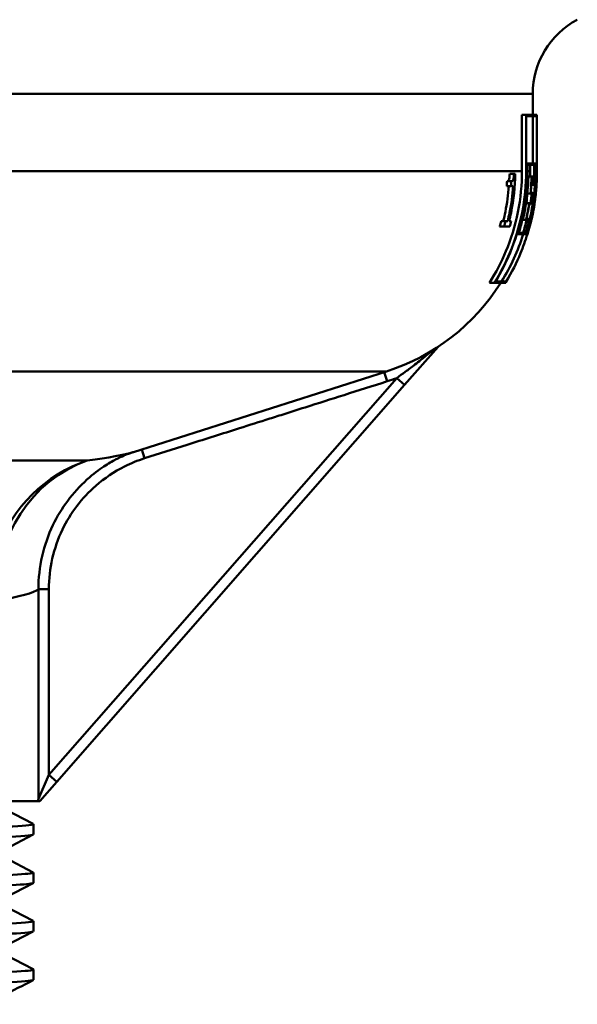
# Model space of a CAD drawing. Units: millimetres. Extents: x 0 to 2100, y 0 to 3902.
# Drawn here: x 779 to 806, y 1465 to 1512 of the extents above; entities that cross this region are included whole.
import ezdxf

# ---------------------------------------------------------------- set-up
doc = ezdxf.new("R2010")
doc.units = ezdxf.units.MM
doc.header["$LTSCALE"] = 10
doc.layers.add('Visible Edges(ISO)', color=7, linetype='Continuous', lineweight=50)
doc.layers.add('Visible Tangent Edges(ISO)', color=7, linetype='Continuous', lineweight=50)

msp = doc.modelspace()

# ---------------------------------------------------------------- linework, layer by layer
at = {"layer": 'Visible Edges(ISO)'}
for p, q in [((803.605, 1507.23), (803.605, 1508.23)), ((803.087, 1504.539), (803.087, 1507.23)), ((803.289, 1507.23), (803.087, 1507.23)), ((803.289, 1507.23), (803.805, 1507.23)), ((803.289, 1507.23), (803.289, 1504.539)), ((803.297, 1504.539), (803.297, 1507.173)), ((803.805, 1507.173), (803.297, 1507.173)), ((803.605, 1504.912), (803.605, 1507.173)), ((803.796, 1507.173), (803.796, 1504.912)), ((803.805, 1507.173), (803.805, 1507.23)), ((803.35, 1504.912), (803.297, 1504.912)), ((803.35, 1504.912), (803.682, 1504.912)), ((803.35, 1504.912), (803.35, 1504.539)), ((803.358, 1504.539), (803.358, 1504.855)), ((803.678, 1504.855), (803.358, 1504.855)), ((803.477, 1504.539), (803.477, 1504.855)), ((803.678, 1504.855), (803.678, 1504.539)), ((803.701, 1504.912), (803.682, 1504.912)), ((803.682, 1504.539), (803.682, 1504.912)), ((803.701, 1504.912), (803.804, 1504.912)), ((803.701, 1504.912), (803.701, 1504.539)), ((803.704, 1504.539), (803.704, 1504.855)), ((803.804, 1504.855), (803.704, 1504.855)), ((803.805, 1504.76), (803.805, 1504.824)), ((802.709, 1504.413), (802.504, 1504.413)), ((802.709, 1504.413), (802.765, 1504.413)), ((803.345, 1504.232), (803.293, 1504.232)), ((803.387, 1504.232), (803.345, 1504.232)), ((803.355, 1504.289), (803.396, 1504.289)), ((803.546, 1504.289), (803.396, 1504.289)), ((803.546, 1504.289), (803.625, 1504.289)), ((803.619, 1504.232), (803.55, 1504.232)), ((803.696, 1504.232), (803.677, 1504.232)), ((803.718, 1504.232), (803.696, 1504.232)), ((803.701, 1504.289), (803.723, 1504.289)), ((803.777, 1504.328), (803.702, 1504.328)), ((803.777, 1504.328), (803.789, 1504.328)), ((803.788, 1504.271), (803.777, 1504.271)), ((802.569, 1503.835), (802.363, 1503.835)), ((802.583, 1504.064), (802.377, 1504.064)), ((802.671, 1503.835), (802.569, 1503.835)), ((803.603, 1503.891), (803.534, 1503.891)), ((803.661, 1503.891), (803.603, 1503.891)), ((803.611, 1503.948), (803.66, 1503.948)), ((803.494, 1503.489), (803.345, 1503.489)), ((803.558, 1503.489), (803.494, 1503.489)), ((803.506, 1503.546), (803.569, 1503.546)), ((803.717, 1503.202), (803.638, 1503.202)), ((803.72, 1503.447), (803.667, 1503.447)), ((803.733, 1503.447), (803.72, 1503.447)), ((803.728, 1503.504), (803.739, 1503.504)), ((803.435, 1503.023), (803.285, 1503.023)), ((803.495, 1502.965), (803.432, 1502.965)), ((803.435, 1503.023), (803.499, 1503.023)), ((803.667, 1503.036), (803.615, 1503.036)), ((803.673, 1502.978), (803.66, 1502.978)), ((803.667, 1503.036), (803.682, 1503.036)), ((803.094, 1502.279), (803.041, 1502.279)), ((803.094, 1502.279), (803.136, 1502.279)), ((803.3, 1502.279), (803.33, 1502.279)), ((803.447, 1502.279), (803.33, 1502.279)), ((803.447, 1502.279), (803.469, 1502.279)), ((803.527, 1502.279), (803.536, 1502.279)), ((802.239, 1501.905), (802.026, 1501.905)), ((802.305, 1502.16), (802.094, 1502.16)), ((802.504, 1501.905), (802.239, 1501.905)), ((802.305, 1502.16), (802.408, 1502.16)), ((802.478, 1502.16), (802.57, 1502.16)), ((803.13, 1502.222), (803.088, 1502.222)), ((803.28, 1502.222), (803.13, 1502.222)), ((803.311, 1502.222), (803.28, 1502.222)), ((803.459, 1502.222), (803.437, 1502.222)), ((803.512, 1502.222), (803.459, 1502.222)), ((803.521, 1502.222), (803.512, 1502.222)), ((803.537, 1502.222), (803.533, 1502.222)), ((802.897, 1501.547), (802.844, 1501.547)), ((803.134, 1501.547), (802.897, 1501.547)), ((802.922, 1501.604), (803.146, 1501.604)), ((803.251, 1501.547), (803.134, 1501.547)), ((803.341, 1501.547), (803.251, 1501.547)), ((803.272, 1501.604), (803.356, 1501.604)), ((803.354, 1501.547), (803.341, 1501.547)), ((803.356, 1501.547), (803.354, 1501.547)), ((803.372, 1501.604), (803.374, 1501.604)), ((801.781, 1499.23), (801.543, 1499.23)), ((802.314, 1499.23), (801.781, 1499.23)), ((801.825, 1499.287), (802.349, 1499.287)), ((797.497, 1494.362), (799.088, 1496.176)), ((784.574, 1491.167), (796.641, 1495.011)), ((780.919, 1475.457), (797.497, 1494.362)), ((780.105, 1474.53), (780.919, 1475.457)), ((780.034, 1474.53), (757.415, 1474.53)), ((778.479, 1474.139), (779.795, 1473.454)), ((780.034, 1474.53), (780.105, 1474.53)), ((779.805, 1472.952), (779.805, 1473.443)), ((779.795, 1472.941), (778.479, 1472.256)), ((778.479, 1471.83), (779.795, 1471.145)), ((779.805, 1470.643), (779.805, 1471.134)), ((779.795, 1470.632), (778.479, 1469.947)), ((778.479, 1469.521), (779.795, 1468.836)), ((779.805, 1468.334), (779.805, 1468.825)), ((779.795, 1468.323), (778.479, 1467.638)), ((778.479, 1467.212), (779.795, 1466.527)), ((779.805, 1466.025), (779.805, 1466.516))]:
    msp.add_line(p, q, dxfattribs=at)
for centre, radius, start, end in [((807.605, 1508.23), 4, 118.0035, 180), ((793.605, 1504.539), 10.2, 351.6374, 352.6473), ((793.605, 1504.539), 10, 328.3166, 342.5902), ((793.605, 1504.539), 10.2, 342.9421, 343.2776), ((793.605, 1504.539), 10, 287.6709, 327.9311), ((793.605, 1504.539), 10.2, 328.6323, 329.0075)]:
    msp.add_arc(centre, radius, start, end, dxfattribs=at)
for points, knots in [([(803.805, 1504.824), (803.805, 1504.83), (803.805, 1504.837), (803.805, 1504.889), (803.805, 1504.912), (803.804, 1504.912)], [0.3749578, 0.3749578, 0.3749578, 0.3749578, 0.3793381, 0.3793381, 0.4138222, 0.4138222, 0.4138222, 0.4138222]), ([(803.804, 1504.855), (803.804, 1504.855), (803.805, 1504.834), (803.805, 1504.746), (803.805, 1504.68), (803.805, 1504.584), (803.805, 1504.562), (803.804, 1504.539)], [0.12933561, 0.12933561, 0.12933561, 0.12933561, 0.16166723, 0.16166723, 0.19399886, 0.19399886, 0.20258383, 0.20258383, 0.20258383, 0.20258383]), ([(801.543, 1499.23), (801.855, 1499.721), (802.118, 1500.236), (802.56, 1501.297), (802.762, 1501.94), (803.026, 1503.254), (803.087, 1503.925), (803.087, 1504.539)], [-0.5290197, -0.5290197, -0.5290197, -0.5290197, -0.3687235, -0.3687235, -0.1843618, -0.1843618, 0, 0, 0, 0]), ([(803.289, 1504.539), (803.289, 1503.912), (803.227, 1503.228), (802.958, 1501.888), (802.752, 1501.232), (802.316, 1500.186), (802.07, 1499.698), (801.781, 1499.23)], [0, 0, 0, 0, 0.1880533, 0.1880533, 0.3761065, 0.3761065, 0.5280837, 0.5280837, 0.5280837, 0.5280837]), ([(801.825, 1499.287), (802.099, 1499.738), (802.333, 1500.204), (802.761, 1501.232), (802.967, 1501.887), (803.235, 1503.228), (803.297, 1503.912), (803.297, 1504.539)], [-0.5219077, -0.5219077, -0.5219077, -0.5219077, -0.3761319, -0.3761319, -0.1880659, -0.1880659, 0, 0, 0, 0]), ([(802.377, 1504.064), (802.401, 1504.064), (802.425, 1504.073), (802.46, 1504.119), (802.469, 1504.142), (802.479, 1504.173), (802.484, 1504.198), (802.493, 1504.251), (802.496, 1504.279), (802.501, 1504.342), (802.503, 1504.378), (802.504, 1504.413)], [0, 0, 0, 0, 0.0316641, 0.0316641, 0.0543417, 0.0543417, 0.0945, 0.0945, 0.1311175, 0.1311175, 0.1741799, 0.1741799, 0.1741799, 0.1741799]), ([(802.478, 1502.16), (802.511, 1502.294), (802.541, 1502.43), (802.694, 1503.189), (802.757, 1503.824), (802.765, 1504.413)], [5.9364014, 5.9364014, 5.9364014, 5.9364014, 5.974639, 5.974639, 6.149337, 6.149337, 6.149337, 6.149337]), ([(802.709, 1504.413), (802.707, 1504.354), (802.703, 1504.294), (802.692, 1504.213), (802.687, 1504.187), (802.677, 1504.152), (802.67, 1504.129), (802.638, 1504.08), (802.617, 1504.068), (802.591, 1504.065), (802.587, 1504.064), (802.583, 1504.064)], [-0.1446088, -0.1446088, -0.1446088, -0.1446088, -0.0868904, -0.0868904, -0.0545536, -0.0545536, -0.0342734, -0.0342734, -0.00566, -0.00566, 0, 0, 0, 0]), ([(803.13, 1502.222), (803.156, 1502.333), (803.181, 1502.444), (803.32, 1503.139), (803.383, 1503.732), (803.396, 1504.289)], [5.8677471, 5.8677471, 5.8677471, 5.8677471, 5.8991342, 5.8991342, 6.0626589, 6.0626589, 6.0626589, 6.0626589]), ([(803.387, 1504.232), (803.371, 1503.692), (803.308, 1503.119), (803.177, 1502.463), (803.157, 1502.371), (803.136, 1502.279)], [0.0302723, 0.0302723, 0.0302723, 0.0302723, 0.1882078, 0.1882078, 0.2142165, 0.2142165, 0.2142165, 0.2142165]), ([(803.459, 1502.222), (803.485, 1502.331), (803.508, 1502.44), (803.647, 1503.135), (803.709, 1503.731), (803.723, 1504.289)], [5.8313522, 5.8313522, 5.8313522, 5.8313522, 5.8622289, 5.8622289, 6.0262399, 6.0262399, 6.0262399, 6.0262399]), ([(803.718, 1504.232), (803.702, 1503.69), (803.639, 1503.115), (803.509, 1502.46), (803.489, 1502.369), (803.469, 1502.279)], [0.0302729, 0.0302729, 0.0302729, 0.0302729, 0.1887009, 0.1887009, 0.2141951, 0.2141951, 0.2141951, 0.2141951]), ([(803.804, 1504.539), (803.804, 1504.498), (803.804, 1504.454), (803.801, 1504.317), (803.799, 1504.217), (803.789, 1504.004), (803.783, 1503.892), (803.767, 1503.675), (803.758, 1503.572), (803.741, 1503.398), (803.733, 1503.326), (803.723, 1503.244), (803.72, 1503.221), (803.717, 1503.202)], [0.0011604, 0.0011604, 0.0011604, 0.0011604, 0.0170343, 0.0170343, 0.0481602, 0.0481602, 0.0815894, 0.0815894, 0.11559, 0.11559, 0.1472028, 0.1472028, 0.1620764, 0.1620764, 0.1620764, 0.1620764]), ([(803.733, 1503.447), (803.733, 1503.447), (803.733, 1503.447), (803.734, 1503.449), (803.735, 1503.451), (803.737, 1503.461), (803.739, 1503.471), (803.744, 1503.509), (803.749, 1503.544), (803.758, 1503.624), (803.762, 1503.667), (803.77, 1503.764), (803.775, 1503.817), (803.782, 1503.931), (803.785, 1503.989), (803.79, 1504.097), (803.791, 1504.147), (803.793, 1504.227), (803.793, 1504.259), (803.792, 1504.299), (803.792, 1504.311), (803.791, 1504.322), (803.791, 1504.325), (803.79, 1504.327), (803.79, 1504.328), (803.789, 1504.328), (803.789, 1504.328), (803.789, 1504.328)], [0.1389135, 0.1389135, 0.1389135, 0.1389135, 0.1420941, 0.1420941, 0.1471633, 0.1471633, 0.1575134, 0.1575134, 0.1751333, 0.1751333, 0.1904799, 0.1904799, 0.2069347, 0.2069347, 0.2245278, 0.2245278, 0.2417524, 0.2417524, 0.2575943, 0.2575943, 0.2687916, 0.2687916, 0.2736449, 0.2736449, 0.277249, 0.277249, 0.2778937, 0.2778937, 0.2778937, 0.2778937]), ([(803.788, 1504.271), (803.788, 1504.271), (803.788, 1504.27), (803.789, 1504.268), (803.789, 1504.266), (803.79, 1504.254), (803.791, 1504.242), (803.791, 1504.205), (803.791, 1504.18), (803.789, 1504.118), (803.788, 1504.081), (803.785, 1503.997), (803.782, 1503.95), (803.776, 1503.852), (803.772, 1503.801), (803.765, 1503.707), (803.76, 1503.664), (803.753, 1503.593), (803.75, 1503.565), (803.745, 1503.53), (803.743, 1503.519), (803.741, 1503.509), (803.74, 1503.507), (803.74, 1503.505), (803.739, 1503.504), (803.739, 1503.504), (803.739, 1503.504), (803.739, 1503.504)], [0.2418392, 0.2418392, 0.2418392, 0.2418392, 0.2452761, 0.2452761, 0.250101, 0.250101, 0.2610349, 0.2610349, 0.2732223, 0.2732223, 0.2864686, 0.2864686, 0.3006827, 0.3006827, 0.3159699, 0.3159699, 0.3310846, 0.3310846, 0.3449313, 0.3449313, 0.3548095, 0.3548095, 0.3590444, 0.3590444, 0.3621705, 0.3621705, 0.3627779, 0.3627779, 0.3627779, 0.3627779]), ([(802.197, 1502.16), (802.234, 1502.308), (802.268, 1502.457), (802.381, 1503.016), (802.437, 1503.432), (802.466, 1503.835)], [5.8235664, 5.8235664, 5.8235664, 5.8235664, 5.8656001, 5.8656001, 5.980681, 5.980681, 5.980681, 5.980681]), ([(802.671, 1503.835), (802.642, 1503.419), (802.584, 1502.99), (802.471, 1502.431), (802.441, 1502.295), (802.408, 1502.16)], [0.0684254, 0.0684254, 0.0684254, 0.0684254, 0.1871549, 0.1871549, 0.2255049, 0.2255049, 0.2255049, 0.2255049]), ([(803.717, 1503.202), (803.687, 1502.971), (803.648, 1502.738), (803.58, 1502.412), (803.559, 1502.316), (803.537, 1502.222)], [0.1409422, 0.1409422, 0.1409422, 0.1409422, 0.2122384, 0.2122384, 0.2416579, 0.2416579, 0.2416579, 0.2416579]), ([(803.435, 1503.023), (803.411, 1502.866), (803.384, 1502.709), (803.33, 1502.442), (803.306, 1502.332), (803.28, 1502.222)], [0.14469028, 0.14469028, 0.14469028, 0.14469028, 0.18844202, 0.18844202, 0.21959536, 0.21959536, 0.21959536, 0.21959536]), ([(803.3, 1502.279), (803.32, 1502.37), (803.34, 1502.462), (803.386, 1502.69), (803.41, 1502.828), (803.432, 1502.965)], [5.85569138, 5.85569138, 5.85569138, 5.85569138, 5.88144646, 5.88144646, 5.91988447, 5.91988447, 5.91988447, 5.91988447]), ([(803.673, 1502.978), (803.65, 1502.822), (803.623, 1502.665), (803.53, 1502.183), (803.449, 1501.86), (803.354, 1501.547)], [0.1625114, 0.1625114, 0.1625114, 0.1625114, 0.2101882, 0.2101882, 0.3096658, 0.3096658, 0.3096658, 0.3096658]), ([(803.372, 1501.604), (803.46, 1501.899), (803.534, 1502.203), (803.628, 1502.684), (803.658, 1502.86), (803.682, 1503.036)], [6.0333828, 6.0333828, 6.0333828, 6.0333828, 6.1268375, 6.1268375, 6.1803117, 6.1803117, 6.1803117, 6.1803117]), ([(803.667, 1503.036), (803.643, 1502.873), (803.615, 1502.711), (803.561, 1502.44), (803.537, 1502.331), (803.512, 1502.222)], [0.14348863, 0.14348863, 0.14348863, 0.14348863, 0.18878363, 0.18878363, 0.21957879, 0.21957879, 0.21957879, 0.21957879]), ([(803.527, 1502.279), (803.547, 1502.369), (803.567, 1502.459), (803.613, 1502.692), (803.638, 1502.835), (803.66, 1502.978)], [5.83080586, 5.83080586, 5.83080586, 5.83080586, 5.85621089, 5.85621089, 5.89618647, 5.89618647, 5.89618647, 5.89618647]), ([(803.346, 1501.547), (803.249, 1501.23), (803.139, 1500.924), (802.836, 1500.193), (802.607, 1499.733), (802.339, 1499.287)], [0.2842956, 0.2842956, 0.2842956, 0.2842956, 0.3776179, 0.3776179, 0.5213907, 0.5213907, 0.5213907, 0.5213907]), ([(784.574, 1491.167), (784.527, 1491.152), (784.468, 1491.132), (784.319, 1491.078), (784.23, 1491.043), (784.011, 1490.949), (783.881, 1490.89), (783.565, 1490.726), (783.379, 1490.621), (782.93, 1490.324), (782.665, 1490.133), (782.358, 1489.855)], [17.9848342, 17.9848342, 17.9848342, 17.9848342, 18.0502209, 18.0502209, 18.1156076, 18.1156076, 18.1809943, 18.1809943, 18.2463809, 18.2463809, 18.3117676, 18.3117676, 18.3117676, 18.3117676]), ([(780.044, 1474.65), (780.044, 1474.649), (780.044, 1474.648), (780.042, 1474.61), (780.038, 1474.568), (780.034, 1474.53)], [-0.00025499, -0.00025499, -0.00025499, -0.00025499, 0, 0, 0.01466875, 0.01466875, 0.01466875, 0.01466875]), ([(732.406, 1472.288), (732.409, 1472.358), (733.735, 1472.429), (736.188, 1472.499), (738.776, 1472.573), (742.608, 1472.647), (747.019, 1472.721), (751.508, 1472.796), (756.578, 1472.872), (761.32, 1472.947), (765.998, 1473.021), (770.337, 1473.096), (773.577, 1473.17), (776.812, 1473.244), (778.938, 1473.319), (779.587, 1473.393), (779.764, 1473.413), (779.831, 1473.433), (779.79, 1473.454)], [26.703538, 26.703538, 26.703538, 26.703538, 27.276339, 27.276339, 27.276339, 27.880868, 27.880868, 27.880868, 28.496164, 28.496164, 28.496164, 29.103291, 29.103291, 29.103291, 29.709258, 29.709258, 29.709258, 29.874908, 29.874908, 29.874908, 29.874908]), ([(732.416, 1471.787), (732.413, 1471.789), (732.41, 1471.79), (732.408, 1471.792), (732.331, 1471.866), (733.746, 1471.94), (736.409, 1472.015), (739.069, 1472.089), (742.962, 1472.163), (747.412, 1472.237), (751.859, 1472.311), (756.842, 1472.385), (761.496, 1472.459), (766.147, 1472.534), (770.45, 1472.608), (773.659, 1472.682), (776.996, 1472.759), (779.131, 1472.836), (779.667, 1472.913), (779.759, 1472.926), (779.804, 1472.939), (779.802, 1472.952)], [26.67376, 26.67376, 26.67376, 26.67376, 26.687278, 26.687278, 26.687278, 27.29329, 27.29329, 27.29329, 27.898786, 27.898786, 27.898786, 28.503811, 28.503811, 28.503811, 29.108411, 29.108411, 29.108411, 29.737057, 29.737057, 29.737057, 29.84513, 29.84513, 29.84513, 29.84513]), ([(732.411, 1469.979), (732.409, 1470.002), (732.547, 1470.026), (732.827, 1470.049), (733.726, 1470.123), (736.083, 1470.197), (739.491, 1470.271), (742.898, 1470.345), (747.34, 1470.419), (752.046, 1470.493), (756.751, 1470.567), (761.7, 1470.641), (766.036, 1470.715), (770.371, 1470.789), (774.074, 1470.863), (776.505, 1470.937), (778.772, 1471.007), (779.922, 1471.076), (779.794, 1471.145)], [20.420352, 20.420352, 20.420352, 20.420352, 20.609402, 20.609402, 20.609402, 21.214323, 21.214323, 21.214323, 21.819032, 21.819032, 21.819032, 22.423538, 22.423538, 22.423538, 23.027853, 23.027853, 23.027853, 23.591723, 23.591723, 23.591723, 23.591723]), ([(732.423, 1469.478), (732.367, 1469.506), (732.514, 1469.534), (732.868, 1469.562), (733.809, 1469.636), (736.209, 1469.71), (739.652, 1469.784), (743.093, 1469.858), (747.56, 1469.932), (752.278, 1470.007), (756.995, 1470.081), (761.941, 1470.155), (766.26, 1470.229), (770.576, 1470.303), (774.247, 1470.377), (776.634, 1470.451), (778.7, 1470.515), (779.797, 1470.579), (779.803, 1470.643)], [20.390575, 20.390575, 20.390575, 20.390575, 20.618348, 20.618348, 20.618348, 21.223775, 21.223775, 21.223775, 21.828965, 21.828965, 21.828965, 22.433929, 22.433929, 22.433929, 23.038677, 23.038677, 23.038677, 23.561945, 23.561945, 23.561945, 23.561945]), ([(732.412, 1467.67), (732.416, 1467.72), (733.074, 1467.77), (734.358, 1467.82), (736.267, 1467.895), (739.549, 1467.969), (743.631, 1468.044), (747.71, 1468.118), (752.57, 1468.193), (757.362, 1468.267), (762.151, 1468.341), (766.849, 1468.416), (770.638, 1468.49), (774.424, 1468.564), (777.284, 1468.639), (778.719, 1468.713), (779.508, 1468.754), (779.864, 1468.795), (779.787, 1468.836)], [14.137167, 14.137167, 14.137167, 14.137167, 14.545988, 14.545988, 14.545988, 15.153661, 15.153661, 15.153661, 15.761008, 15.761008, 15.761008, 16.368039, 16.368039, 16.368039, 16.974768, 16.974768, 16.974768, 17.308537, 17.308537, 17.308537, 17.308537]), ([(732.423, 1467.169), (732.326, 1467.222), (732.977, 1467.276), (734.346, 1467.33), (736.263, 1467.405), (739.576, 1467.48), (743.697, 1467.555), (747.79, 1467.629), (752.661, 1467.704), (757.457, 1467.778), (762.25, 1467.853), (766.947, 1467.927), (770.726, 1468.001), (774.502, 1468.076), (777.345, 1468.15), (778.756, 1468.225), (779.45, 1468.261), (779.797, 1468.298), (779.797, 1468.334)], [14.107389, 14.107389, 14.107389, 14.107389, 14.544661, 14.544661, 14.544661, 15.156939, 15.156939, 15.156939, 15.765016, 15.765016, 15.765016, 16.372753, 16.372753, 16.372753, 16.980161, 16.980161, 16.980161, 17.27876, 17.27876, 17.27876, 17.27876]), ([(732.405, 1465.361), (732.405, 1465.362), (732.406, 1465.364), (732.406, 1465.365), (732.454, 1465.439), (733.99, 1465.513), (736.748, 1465.587), (739.505, 1465.661), (743.472, 1465.735), (747.96, 1465.81), (752.446, 1465.884), (757.435, 1465.958), (762.059, 1466.032), (766.683, 1466.106), (770.924, 1466.18), (774.045, 1466.254), (777.166, 1466.328), (779.156, 1466.402), (779.668, 1466.476), (779.785, 1466.493), (779.825, 1466.51), (779.791, 1466.527)], [7.853982, 7.853982, 7.853982, 7.853982, 7.863991, 7.863991, 7.863991, 8.469014, 8.469014, 8.469014, 9.073926, 9.073926, 9.073926, 9.67873, 9.67873, 9.67873, 10.283429, 10.283429, 10.283429, 10.888026, 10.888026, 10.888026, 11.025352, 11.025352, 11.025352, 11.025352]), ([(732.416, 1464.86), (732.406, 1464.865), (732.403, 1464.87), (732.407, 1464.875), (732.458, 1464.949), (733.999, 1465.023), (736.762, 1465.097), (739.525, 1465.171), (743.497, 1465.246), (747.988, 1465.32), (752.479, 1465.394), (757.47, 1465.468), (762.095, 1465.542), (766.719, 1465.616), (770.956, 1465.69), (774.073, 1465.764), (777.189, 1465.838), (779.17, 1465.912), (779.673, 1465.987), (779.761, 1466), (779.804, 1466.012), (779.803, 1466.025)], [7.824204, 7.824204, 7.824204, 7.824204, 7.864788, 7.864788, 7.864788, 8.470064, 8.470064, 8.470064, 9.075224, 9.075224, 9.075224, 9.680269, 9.680269, 9.680269, 10.285203, 10.285203, 10.285203, 10.890029, 10.890029, 10.890029, 10.995574, 10.995574, 10.995574, 10.995574])]:
    msp.add_open_spline(points, degree=3, knots=knots, dxfattribs=at)
for points in [[(803.35, 1504.539), (803.35, 1504.438), (803.348, 1504.336), (803.345, 1504.232)], [(803.355, 1504.289), (803.357, 1504.374), (803.358, 1504.457), (803.358, 1504.539)], [(803.474, 1504.289), (803.476, 1504.374), (803.477, 1504.457), (803.477, 1504.539)], [(803.546, 1504.289), (803.539, 1504.029), (803.522, 1503.76), (803.494, 1503.489)], [(803.506, 1503.546), (803.529, 1503.778), (803.543, 1504.008), (803.55, 1504.232)], [(803.619, 1504.232), (803.615, 1504.12), (803.61, 1504.006), (803.603, 1503.891)], [(803.611, 1503.948), (803.618, 1504.063), (803.623, 1504.177), (803.625, 1504.289)], [(803.678, 1504.539), (803.678, 1504.347), (803.672, 1504.149), (803.66, 1503.948)], [(803.661, 1503.891), (803.675, 1504.111), (803.682, 1504.329), (803.682, 1504.539)], [(803.701, 1504.539), (803.701, 1504.438), (803.699, 1504.336), (803.696, 1504.232)], [(803.701, 1504.289), (803.703, 1504.374), (803.704, 1504.457), (803.704, 1504.539)], [(803.777, 1504.328), (803.771, 1504.042), (803.752, 1503.746), (803.72, 1503.447)], [(803.728, 1503.504), (803.754, 1503.764), (803.771, 1504.021), (803.777, 1504.271)], [(802.363, 1503.835), (802.369, 1503.912), (802.373, 1503.989), (802.377, 1504.064)], [(802.583, 1504.064), (802.579, 1503.989), (802.574, 1503.912), (802.569, 1503.835)], [(803.296, 1503.023), (803.32, 1503.178), (803.34, 1503.334), (803.356, 1503.489)], [(803.495, 1502.965), (803.526, 1503.159), (803.55, 1503.353), (803.569, 1503.546)], [(803.558, 1503.489), (803.542, 1503.334), (803.523, 1503.178), (803.499, 1503.023)], [(803.094, 1502.279), (803.037, 1502.031), (802.971, 1501.786), (802.897, 1501.547)], [(803.134, 1501.547), (803.207, 1501.786), (803.273, 1502.031), (803.33, 1502.279)], [(803.447, 1502.279), (803.39, 1502.031), (803.324, 1501.786), (803.251, 1501.547)], [(803.341, 1501.547), (803.414, 1501.786), (803.479, 1502.031), (803.536, 1502.279)], [(802.026, 1501.905), (802.05, 1501.989), (802.072, 1502.074), (802.094, 1502.16)], [(802.305, 1502.16), (802.284, 1502.074), (802.262, 1501.989), (802.239, 1501.905)], [(802.504, 1501.905), (802.527, 1501.989), (802.549, 1502.074), (802.57, 1502.16)], [(802.922, 1501.604), (802.984, 1501.806), (803.039, 1502.013), (803.088, 1502.222)], [(802.935, 1501.604), (802.998, 1501.806), (803.054, 1502.013), (803.104, 1502.222)], [(803.311, 1502.222), (803.262, 1502.013), (803.207, 1501.806), (803.146, 1501.604)], [(803.272, 1501.604), (803.333, 1501.806), (803.388, 1502.013), (803.437, 1502.222)], [(803.521, 1502.222), (803.472, 1502.013), (803.417, 1501.806), (803.356, 1501.604)], [(803.534, 1502.222), (803.532, 1502.213), (803.53, 1502.205), (803.528, 1502.197)], [(779.795, 1466.014), (779.311, 1465.763), (778.828, 1465.511), (778.344, 1465.259)]]:
    msp.add_open_spline(points, degree=3, dxfattribs=at)
at = {"layer": 'Visible Tangent Edges(ISO)'}
for p, q in [((803.605, 1508.23), (708.605, 1508.23)), ((803.087, 1504.539), (708.605, 1504.539)), ((803.297, 1504.539), (803.289, 1504.539)), ((803.358, 1504.539), (803.35, 1504.539)), ((803.477, 1504.539), (803.358, 1504.539)), ((803.682, 1504.539), (803.678, 1504.539)), ((803.704, 1504.539), (803.701, 1504.539)), ((796.641, 1495.011), (757.847, 1495.011)), ((796.662, 1494.535), (796.523, 1494.974)), ((797.121, 1494.692), (780.543, 1475.787)), ((797.497, 1494.362), (797.121, 1494.692)), ((784.972, 1491.294), (785.107, 1490.87)), ((757.845, 1490.762), (782.373, 1490.762)), ((780.044, 1484.641), (780.044, 1474.65)), ((780.044, 1484.641), (780.543, 1484.641)), ((780.543, 1475.787), (780.543, 1484.641)), ((780.543, 1475.787), (780.044, 1474.65)), ((780.919, 1475.457), (780.543, 1475.787))]:
    msp.add_line(p, q, dxfattribs=at)
for major_axis, ratio, start_param, end_param in [((-0.848, 6.948), 0.912433, 0.193656, 1.459924), ((0, 7), 0.965757, 0.308415, 1.220591)]:
    msp.add_ellipse((784.425, 1484.093), major_axis=major_axis, ratio=ratio, start_param=start_param, end_param=end_param, dxfattribs=at)
for points, knots in [([(798.839, 1496.018), (798.775, 1495.964), (798.71, 1495.91), (798.569, 1495.793), (798.494, 1495.732), (798.372, 1495.634), (798.324, 1495.596), (798.182, 1495.482), (798.086, 1495.408), (797.835, 1495.215), (797.681, 1495.099), (797.39, 1494.885), (797.255, 1494.787), (797.121, 1494.692)], [-0.2323313, -0.2323313, -0.2323313, -0.2323313, -0.204787, -0.204787, -0.1738758, -0.1738758, -0.1545562, -0.1545562, -0.1159172, -0.1159172, -0.0540947, -0.0540947, 0, 0, 0, 0]), ([(785.107, 1490.87), (785.781, 1491.083), (786.455, 1491.297), (787.9, 1491.754), (788.67, 1491.998), (789.922, 1492.395), (790.403, 1492.548), (791.126, 1492.777), (791.366, 1492.854), (791.992, 1493.052), (792.378, 1493.174), (793.379, 1493.492), (793.995, 1493.688), (795.295, 1494.1), (795.979, 1494.318), (796.662, 1494.535)], [0, 0, 0, 0, 0.212155, 0.212155, 0.454617, 0.454617, 0.606156, 0.606156, 0.681925, 0.681925, 0.803156, 0.803156, 0.997126, 0.997126, 1.212311, 1.212311, 1.212311, 1.212311]), ([(780.543, 1484.641), (780.543, 1485.614), (780.766, 1486.592), (781.569, 1488.261), (782.119, 1488.983), (783.194, 1489.922), (783.656, 1490.233), (784.459, 1490.636), (784.78, 1490.766), (785.107, 1490.87)], [-0.8220156, -0.8220156, -0.8220156, -0.8220156, -0.5302001, -0.5302001, -0.2671551, -0.2671551, -0.1027519, -0.1027519, 0, 0, 0, 0]), ([(782.358, 1489.855), (781.687, 1489.247), (781.13, 1488.501), (780.283, 1486.741), (780.044, 1485.689), (780.044, 1484.641)], [0.2787686, 0.2787686, 0.2787686, 0.2787686, 0.5302001, 0.5302001, 0.8220156, 0.8220156, 0.8220156, 0.8220156])]:
    msp.add_open_spline(points, degree=3, knots=knots, dxfattribs=at)
for points in [[(796.662, 1494.535), (796.816, 1494.583), (796.969, 1494.636), (797.121, 1494.692)], [(784.571, 1491.166), (784.14, 1491.03), (783.399, 1490.894), (782.373, 1490.762)], [(778.031, 1484.093), (779.158, 1484.27), (779.845, 1484.458), (780.044, 1484.641)]]:
    msp.add_open_spline(points, degree=3, dxfattribs=at)

doc.saveas('drawing.dxf')
